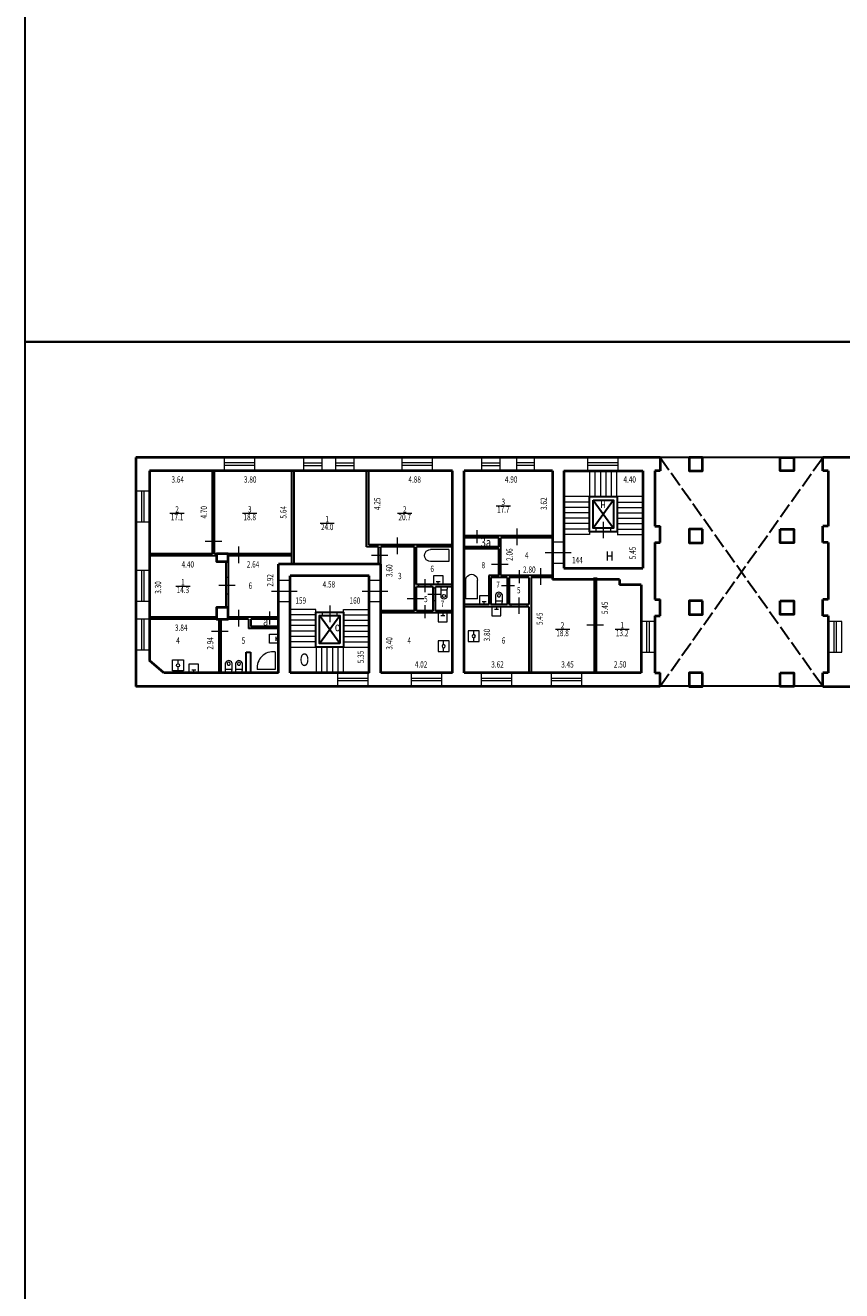
# Model space of a CAD drawing. Units: inches. Extents: x 87122 to 339114, y -321357 to 600253.
# Drawn here: x 87122 to 132517, y 118536 to 188871 of the extents above; entities that cross this region are included whole.
import ezdxf

# ---------------------------------------------------------------- set-up
doc = ezdxf.new("R2010")
doc.units = ezdxf.units.IN
doc.header["$MEASUREMENT"] = 0
doc.linetypes.add('ACAD_ISO02W100', pattern=[15, 12, -3])
for name, color, linetype, lineweight in [('DOOR_BLK', 2, 'Continuous', 15), ('KOMN_TXT', 7, 'Continuous', 15), ('LEST_BLK', 5, 'Continuous', 15), ('SANO_BLK', 3, 'Continuous', 15), ('WIND_BLK', 4, 'Continuous', 15), ('Перегородки', 3, 'Continuous', 30), ('Стены наружные', 6, 'Continuous', 40), ('Тонкая', 7, 'Continuous', 30)]:
    doc.layers.add(name, color=color, linetype=linetype, lineweight=lineweight)
doc.styles.add('Arch-Dim', font='isocpeui.ttf')
doc.styles.add('Для размеров', font='arial.ttf', dxfattribs={"height": 0.4})

# ---------------------------------------------------------------- blocks, each defined once
blk = doc.blocks.new('ww900b')
at = {"layer": 'DOOR_BLK'}
blk.add_line((308946, 217680), (308946, 218600), dxfattribs=at)
blk.add_lwpolyline([(309396, 218080), (309396, 218200), (308496, 218200), (308496, 218080)], close=True, dxfattribs=at)
blk = doc.blocks.new('ww700p')
at = {"layer": 'DOOR_BLK'}
blk.add_line((319766, 220971), (319046, 220971), dxfattribs=at)
blk.add_lwpolyline([(319466, 221321), (319346, 221321), (319346, 220621), (319466, 220621)], close=True, dxfattribs=at)
blk = doc.blocks.new('ss13')
at = {"layer": 'SANO_BLK'}
for p, q in [((-4847, 58866), (-4847, 59892)), ((-4197, 58866), (-4197, 59892)), ((-4847, 58866), (-4197, 58866))]:
    blk.add_line(p, q, dxfattribs=at)
blk.add_arc((-4522, 59897), 325, 359.10297, 180.89703, dxfattribs=at)
blk = doc.blocks.new('ss6')
at = {"layer": 'SANO_BLK'}
for p, q in [((717216, 90936), (717716, 90936)), ((717716, 90936), (717716, 90436)), ((717716, 90436), (717216, 90436))]:
    blk.add_line(p, q, dxfattribs=at)
for points in [[(717216, 90936), (717216, 90736)], [(717216, 90736), (717216, 90636)], [(717375, 90578), (717375, 90794)], [(717216, 90686), (717375, 90686)], [(717216, 90636), (717216, 90436)]]:
    blk.add_lwpolyline(points, dxfattribs=at)
blk = doc.blocks.new('ss1')
at = {"layer": 'SANO_BLK'}
for points in [[(559164, -12799), (559765, -12799)], [(559666, -13278), (559164, -13278)], [(559765, -13278), (559666, -13278)], [(559695, -12799), (559695, -13278)], [(559954, -12799), (559765, -12799)], [(559954, -13278), (559765, -13278)], [(559954, -12799), (559954, -13278)]]:
    blk.add_lwpolyline(points, dxfattribs=at)
for centre, radius, start, end in [((559261, -13038), 259, 112.05082, 247.94918), ((559241, -13038), 121, 90, 270), ((559241, -13038), 121, 270, 90)]:
    blk.add_arc(centre, radius, start, end, dxfattribs=at)
blk = doc.blocks.new('ss12')
at = {"layer": 'SANO_BLK'}
for p, q in [((-7732, 59310), (-7944, 59310)), ((-7344, 59310), (-7556, 59310))]:
    blk.add_line(p, q, dxfattribs=at)
blk.add_lwpolyline([(-7944, 59614), (-7344, 59614), (-7344, 59007), (-7944, 59007)], close=True, dxfattribs=at)
blk.add_circle((-7644, 59310), 88.1, dxfattribs=at)
blk = doc.blocks.new('ss15')
at = {"layer": 'SANO_BLK'}
for p, q in [((101122, 215267), (101122, 214277)), ((101122, 214277), (100122, 214277))]:
    blk.add_line(p, q, dxfattribs=at)
blk.add_arc((101022, 214368), 905, 83.67622, 185.74406, dxfattribs=at)
blk = doc.blocks.new('d4r')
at = {"layer": 'WIND_BLK'}
blk.add_lwpolyline([(98295, 226071), (98295, 225321), (99995, 225321), (99995, 226071)], close=True, dxfattribs=at)
for points in [[(99995, 225766), (98295, 225766)], [(99995, 225626), (98295, 225626)]]:
    blk.add_lwpolyline(points, dxfattribs=at)
blk = doc.blocks.new('d5e')
at = {"layer": 'WIND_BLK'}
blk.add_lwpolyline([(113613, 226071), (113613, 225321), (112613, 225321), (112613, 226071)], close=True, dxfattribs=at)
for points in [[(112613, 225766), (113613, 225766)], [(112613, 225626), (113613, 225626)]]:
    blk.add_lwpolyline(points, dxfattribs=at)
blk = doc.blocks.new('rrf800')
at = {"layer": 'DOOR_BLK'}
blk.add_line((264224, 197713), (264224, 198633), dxfattribs=at)
blk.add_lwpolyline([(264624, 198073), (264624, 198273), (263824, 198273), (263824, 198073)], close=True, dxfattribs=at)
blk = doc.blocks.new('li1')
at = {"layer": 'Перегородки'}
for points in [[(202462, 47037), (200922, 47037), (200922, 45082), (202462, 45082)], [(202262, 46837), (201122, 46837), (201122, 45282), (202262, 45282)]]:
    blk.add_lwpolyline(points, close=True, dxfattribs=at)
at = {"layer": 'Тонкая'}
for p, q in [((201122, 46837), (202262, 45282)), ((202262, 46837), (201122, 45282))]:
    blk.add_line(p, q, dxfattribs=at)
at = {"layer": 'Перегородки'}
blk.add_blockref('rrf800', (-62532, -152991), dxfattribs=at)
blk = doc.blocks.new('7ff')
at = {"layer": 'DOOR_BLK'}
blk.add_line((224412, 44017), (225852, 44017), dxfattribs=at)
blk.add_lwpolyline([(224812, 43417), (225452, 43417), (225452, 44617), (224812, 44617)], close=True, dxfattribs=at)
blk = doc.blocks.new('ll09')
at = {"layer": 'LEST_BLK'}
for p, q in [((103387, 129406), (101957, 129406)), ((103387, 129106), (101957, 129106)), ((103387, 128806), (101957, 128806)), ((103381, 127306), (103381, 129406)), ((104927, 129406), (106357, 129406)), ((104927, 127306), (104927, 129406)), ((104927, 129106), (106357, 129106)), ((104927, 128806), (106357, 128806)), ((103387, 128506), (101957, 128506)), ((103387, 128206), (101957, 128206)), ((104927, 128506), (106357, 128506)), ((104927, 128206), (106357, 128206)), ((103387, 127906), (101957, 127906)), ((103387, 127606), (101957, 127606)), ((101957, 127306), (106357, 127306)), ((103407, 127306), (103407, 125876)), ((103707, 127306), (103707, 125876)), ((104007, 127306), (104007, 125876)), ((104307, 127306), (104307, 125876)), ((104607, 127306), (104607, 125876)), ((104907, 127306), (104907, 125876)), ((104927, 127906), (106357, 127906)), ((104927, 127606), (106357, 127606))]:
    blk.add_line(p, q, dxfattribs=at)
at = {"layer": 'Стены наружные'}
for p, q in [((101317, 125876), (101317, 131916)), ((106997, 131916), (101317, 131916)), ((106997, 125876), (106997, 131916)), ((101957, 125876), (101957, 131276)), ((106357, 131276), (101957, 131276)), ((106357, 125876), (106357, 131276)), ((106357, 125876), (101957, 125876))]:
    blk.add_line(p, q, dxfattribs=at)
at = {"layer": 'Перегородки', "xscale": -1, "rotation": 180}
for name, p in [('7ff', (-123495, 174444)), ('7ff', (-118455, 174444)), ('li1', (-97535, 174344))]:
    blk.add_blockref(name, p, dxfattribs=at)
blk = doc.blocks.new('ddq')
at = {"layer": 'LEST_BLK'}
for p, q in [((118627, 161585), (118627, 163015)), ((118927, 161585), (118927, 163015)), ((119227, 161585), (119227, 163015)), ((119527, 161585), (119527, 163015)), ((119827, 161585), (119827, 163015)), ((120127, 161585), (120127, 163015)), ((121577, 161585), (117177, 161585)), ((118607, 161285), (117177, 161285)), ((118607, 161585), (118607, 159485)), ((120147, 161285), (121577, 161285)), ((120152, 161585), (120152, 159485)), ((118607, 160985), (117177, 160985)), ((118607, 160685), (117177, 160685)), ((118607, 160385), (117177, 160385)), ((120147, 160985), (121577, 160985)), ((120147, 160685), (121577, 160685)), ((120147, 160385), (121577, 160385)), ((118607, 160085), (117177, 160085)), ((118607, 159785), (117177, 159785)), ((120147, 160085), (121577, 160085)), ((120147, 159785), (121577, 159785)), ((118607, 159485), (117177, 159485)), ((120147, 159485), (121577, 159485))]:
    blk.add_line(p, q, dxfattribs=at)
at = {"layer": 'Стены наружные'}
for p, q in [((116537, 163015), (116537, 156975)), ((117177, 163015), (117177, 157615)), ((117177, 163015), (121577, 163015)), ((121577, 163015), (121577, 157615)), ((117177, 157615), (121577, 157615))]:
    blk.add_line(p, q, dxfattribs=at)
at = {"layer": 'Перегородки', "xscale": -1}
for name, p in [('li1', (321068, 114548)), ('7ff', (341988, 114448))]:
    blk.add_blockref(name, p, dxfattribs=at)

msp = doc.modelspace()

# ---------------------------------------------------------------- linework, layer by layer
at = {"layer": 'KOMN_TXT'}
for points in [[(113304, 162165), (114099, 162165)], [(95166, 161746), (95960, 161746)], [(99205, 161746), (100000, 161746)], [(103510, 161199), (104304, 161199)], [(107824, 161746), (108619, 161746)], [(95487, 157697), (96281, 157697)], [(116596, 155301), (117391, 155301)], [(119912, 155301), (120706, 155301)]]:
    msp.add_lwpolyline(points, dxfattribs=at)
at = {"layer": 'Перегородки'}
for p, q in [((97527, 159502), (97527, 164102)), ((97647, 159502), (97647, 164102)), ((101947, 158912), (101947, 164102)), ((102067, 158912), (102067, 164102)), ((106097, 159882), (106097, 164102)), ((106217, 160002), (106217, 164102)), ((116427, 160502), (111517, 160502)), ((113447, 160382), (111517, 160382)), ((113447, 159882), (113447, 160382)), ((113567, 158292), (113567, 160382)), ((116427, 160382), (113567, 160382)), ((106767, 159882), (106097, 159882)), ((110877, 160002), (106217, 160002)), ((106767, 158912), (106767, 159882)), ((106887, 158912), (106887, 159882)), ((108757, 159882), (106887, 159882)), ((108757, 156332), (108757, 159882)), ((110877, 159882), (108877, 159882)), ((108877, 157782), (108877, 159882)), ((113447, 159882), (111517, 159882)), ((113447, 159762), (111517, 159762)), ((113447, 158292), (113447, 159762)), ((97527, 159502), (94027, 159502)), ((97757, 159382), (94027, 159382)), ((101947, 159502), (97647, 159502)), ((98277, 159062), (98277, 156502)), ((101947, 159382), (98397, 159382)), ((98397, 159062), (98397, 156502)), ((113447, 158292), (112887, 158292)), ((112887, 158292), (112887, 156672)), ((116427, 158292), (113567, 158292)), ((110877, 157782), (108877, 157782)), ((108877, 156332), (108877, 157662)), ((109807, 157662), (108877, 157662)), ((109807, 156332), (109807, 157662)), ((110877, 157662), (109927, 157662)), ((109927, 156332), (109927, 157662)), ((113907, 158172), (113007, 158172)), ((113007, 158172), (113007, 156672)), ((113907, 158172), (113907, 156672)), ((115127, 158172), (114027, 158172)), ((114027, 158172), (114027, 156672)), ((115127, 158172), (115127, 156672)), ((115247, 158172), (115247, 152872)), ((116427, 158172), (115247, 158172)), ((118747, 158172), (118747, 152872)), ((118867, 158172), (118867, 152872)), ((108757, 156332), (106887, 156332)), ((110877, 156212), (106887, 156212)), ((109807, 156332), (108877, 156332)), ((110877, 156332), (109927, 156332)), ((112887, 156672), (111517, 156672)), ((115127, 156552), (111517, 156552)), ((113907, 156672), (113007, 156672)), ((115127, 156672), (114027, 156672)), ((115127, 156552), (115127, 152872)), ((97757, 155982), (94027, 155982)), ((99537, 155862), (94027, 155862)), ((97877, 155862), (97877, 152872)), ((97997, 155862), (97997, 152872)), ((101207, 155982), (98397, 155982)), ((99537, 155862), (99537, 155342)), ((101207, 155862), (99657, 155862)), ((99657, 155862), (99657, 155462)), ((101207, 155462), (99657, 155462)), ((101207, 155342), (99537, 155342)), ((99397, 152872), (99397, 154022)), ((99397, 154022), (99647, 154022)), ((99647, 154022), (99647, 152872))]:
    msp.add_line(p, q, dxfattribs=at)
at = {"layer": 'Стены наружные'}
for p, q in [((122417, 164852), (93277, 164852)), ((93277, 164852), (93277, 152122)), ((122417, 164852), (122417, 164102)), ((131467, 164102), (131467, 164852)), ((150127, 164852), (131467, 164852)), ((110877, 164102), (94027, 164102)), ((94027, 164102), (94027, 153567)), ((110877, 152872), (110877, 164102)), ((116427, 164102), (111517, 164102)), ((111517, 152872), (111517, 164102)), ((122417, 164102), (122117, 164102)), ((122117, 164102), (122117, 161032)), ((131767, 164102), (131467, 164102)), ((131767, 164102), (131767, 161032)), ((122117, 161032), (122417, 161032)), ((122417, 160132), (122417, 161032)), ((131467, 160132), (131467, 161032)), ((131767, 161032), (131467, 161032)), ((122117, 160132), (122117, 156952)), ((122117, 160132), (122417, 160132)), ((131767, 160132), (131467, 160132)), ((131767, 160132), (131767, 156952)), ((120167, 158062), (116427, 158062)), ((120167, 158062), (120167, 157762)), ((121367, 157762), (120167, 157762)), ((121367, 157762), (121367, 152872)), ((122117, 156952), (122417, 156952)), ((122417, 156052), (122417, 156952)), ((131467, 156052), (131467, 156952)), ((131767, 156952), (131467, 156952)), ((122117, 156052), (122117, 152872)), ((122117, 156052), (122417, 156052)), ((131767, 156052), (131467, 156052)), ((131767, 156052), (131767, 152872)), ((94830, 152872), (94027, 153567)), ((101207, 152872), (94830, 152872)), ((110877, 152872), (106887, 152872)), ((121367, 152872), (111517, 152872)), ((122117, 152872), (122417, 152872)), ((122417, 152122), (122417, 152872)), ((131467, 152122), (131467, 152872)), ((131767, 152872), (131467, 152872)), ((122417, 152122), (93277, 152122)), ((131467, 152122), (149087, 152122))]:
    msp.add_line(p, q, dxfattribs=at)
for points in [[(124782, 164852), (124032, 164852), (124032, 164102), (124782, 164102)], [(129101, 164852), (129851, 164852), (129851, 164102), (129101, 164102)], [(124782, 160862), (124032, 160862), (124032, 160112), (124782, 160112)], [(129101, 160862), (129851, 160862), (129851, 160112), (129101, 160112)], [(124782, 156877), (124032, 156877), (124032, 156127), (124782, 156127)], [(129101, 156877), (129851, 156877), (129851, 156127), (129101, 156127)], [(98397, 156502), (97757, 156502), (97757, 155862), (98397, 155862)], [(124782, 152872), (124032, 152872), (124032, 152122), (124782, 152122)], [(129101, 152872), (129851, 152872), (129851, 152122), (129101, 152122)]]:
    msp.add_lwpolyline(points, close=True, dxfattribs=at)
msp.add_lwpolyline([(98397, 159062), (98397, 159502), (97757, 159502), (97757, 159062), (98397, 159062)], dxfattribs=at)
at = {"layer": 'Тонкая'}
for p, q in [((131467, 164852), (122417, 164852)), ((131467, 152132), (122417, 152132))]:
    msp.add_line(p, q, dxfattribs=at)
at = {"layer": 'Тонкая', "linetype": 'ACAD_ISO02W100', "ltscale": 70}
for p, q in [((122417, 152132), (131467, 164852)), ((122417, 164852), (131467, 152132))]:
    msp.add_line(p, q, dxfattribs=at)
at = {"layer": 'Тонкая'}
for points in [[(87122, 232858), (338555, 232858), (338555, 171279), (87122, 171279)], [(87122, 171279), (338555, 171279), (338555, 109699), (87122, 109699)]]:
    msp.add_lwpolyline(points, close=True, dxfattribs=at)

# ---------------------------------------------------------------- block references
at = {"layer": 'DOOR_BLK', "xscale": -1, "rotation": 90}
for name, p in [('ss13', (169545, 154879)), ('ss12', (171369, 147274)), ('ss12', (169691, 146714))]:
    msp.add_blockref(name, p, dxfattribs=at)
at = {"layer": 'DOOR_BLK', "xscale": -1}
msp.add_blockref('ss13', (107417, 98133), dxfattribs=at)
at = {"layer": 'DOOR_BLK', "rotation": 270}
msp.add_blockref('ss12', (36305, 145650), dxfattribs=at)
at = {"layer": 'Перегородки'}
for name, p in [('d4r', (-110, -61220)), ('d5e', (-10001, -61220)), ('d5e', (-8232, -61220)), ('d4r', (9771, -61220)), ('d5e', (-110, -61220)), ('d4r', (20085, -61220)), ('ww900b', (-201124, -58198)), ('ww900b', (-194470, -57698)), ('ww900b', (-209948, -58698)), ('ww900b', (-193164, -59908)), ('ww900b', (-194369, -61528)), ('ww900b', (-209948, -62218)), ('ss15', (-110, -61220)), ('d4r', (6192, -73200)), ('d4r', (10289, -73200)), ('d4r', (14181, -73200)), ('d4r', (18073, -73200))]:
    msp.add_blockref(name, p, dxfattribs=at)
at = {"layer": 'Перегородки', "xscale": -1}
msp.add_blockref('d5e', (228053, -61220), dxfattribs=at)
at = {"layer": 'Перегородки'}
for name, p, rotation in [('d4r', (319348, 62974), 90), ('ww900b', (315726, -148776), 90), ('ww700p', (333195, -158965), 89.99999999999999), ('ww900b', (324966, -149550), 90), ('ww900b', (331646, -150045), 90), ('d4r', (319348, 58570), 90), ('ss6', (200767, -559434), 89.99999999999999), ('ww700p', (335548, -161175), 89.99999999999999), ('ww900b', (316476, -151219), 90), ('ww700p', (330313, -161685), 89.99999999999999), ('ww700p', (429273, 378214), 180), ('ww700p', (433373, 378695), 180), ('ww900b', (326956, -151950), 90), ('ss6', (203323, -560544), 90.00000000000001), ('ww700p', (321678, -163485), 89.99999999999999), ('ww700p', (330313, -163135), 89.99999999999999), ('d4r', (319348, 55867), 90), ('ww900b', (316076, -153762), 90), ('ww900b', (336946, -153425), 90), ('d4r', (347438, 55731), 90), ('d4r', (357838, 55731), 90), ('ss6', (818422, 245459), 180), ('ss6', (187177, -564344), 90.00000000000001)]:
    msp.add_blockref(name, p, dxfattribs=dict(at, rotation=rotation))
at = {"layer": 'Перегородки', "yscale": 0.7200000000000001, "zscale": 0.7200000000000001}
for p, xscale, rotation in [((119789, -245506), -0.7200000000000001, 270.0000000000001), ((122844, 559839), 0.7200000000000001, 269.9999999999999), ((107822, 556039), 0.7200000000000001, 269.9999999999999), ((108390, 556039), 0.7200000000000001, 269.9999999999999)]:
    msp.add_blockref('ss1', p, dxfattribs=dict(at, xscale=xscale, rotation=rotation))
at = {"layer": 'Перегородки', "xscale": -1, "rotation": 90}
for p in [(201024, 873427), (204008, 873767)]:
    msp.add_blockref('ss6', p, dxfattribs=at)
at = {"layer": 'Тонкая'}
for name, p in [('ddq', (-110, 1087)), ('ll09', (-110, 26995))]:
    msp.add_blockref(name, p, dxfattribs=at)

# ---------------------------------------------------------------- texts
at = {"layer": 'KOMN_TXT'}
for s, insert, char_height, width, attachment_point, style in [('{\\W0.75;3.64}', (95597, 163802), 350, 1591.44, 2, 'Для размеров'), ('{\\W0.75;3.80}', (99629, 163802), 350, 1591.44, 2, 'Для размеров'), ('{\\W0.75;4.88}', (108772, 163802), 350, 1591.44, 2, 'Для размеров'), ('{\\W0.75;4.90}', (114138, 163802), 350, 1591.44, 2, 'Для размеров'), ('{\\W0.75;4.40}', (120728, 163802), 350, 1591.44, 2, 'Для размеров'), ('{\\W0.75;3}', (113702, 162209), 350, 726.72, 8, 'Для размеров'), ('{\\W0.75;2}', (95563, 161790), 350, 726.72, 8, 'Для размеров'), ('{\\W0.75;3}', (99602, 161790), 350, 726.72, 8, 'Для размеров'), ('{\\W0.75;2}', (108221, 161790), 350, 726.72, 8, 'Для размеров'), ('{\\W0.75;17.7}', (113702, 162128), 350, 1432.21, 2, 'Для размеров'), ('{\\W0.75;н}', (119246, 162032), 500, 748.26, 8, 'Arch-Dim'), ('{\\W0.75;17.1}', (95563, 161709), 350, 1432.21, 2, 'Для размеров'), ('{\\W0.75;18.8}', (99602, 161709), 350, 1432.21, 2, 'Для размеров'), ('{\\W0.75;24.0}', (103907, 161162), 350, 1432.21, 2, 'Для размеров'), ('{\\W0.75;1}', (103907, 161244), 350, 726.72, 8, 'Для размеров'), ('{\\W0.75;20.7}', (108221, 161709), 350, 1432.21, 2, 'Для размеров'), ('{\\W0.75;3а}', (112732, 159885), 500, 748.26, 8, 'Arch-Dim'), ('{\\W0.75;4.40}', (96157, 159082), 350, 1591.44, 2, 'Для размеров'), ('{\\W0.75;2.64}', (99787, 159082), 350, 1591.44, 2, 'Для размеров'), ('{\\W0.75;8}', (112593, 158690), 350, 726.72, 8, 'Для размеров'), ('{\\W0.75;4}', (115006, 159233), 350, 726.72, 8, 'Для размеров'), ('{\\W0.75;144}', (117820, 158971), 350, 726.72, 8, 'Для размеров'), ('{\\W0.75;н}', (119614, 159108), 700, 962.09, 8, 'Arch-Dim'), ('{\\W0.75;3}', (107947, 158087), 350, 726.72, 8, 'Для размеров'), ('{\\W0.75;6}', (109747, 158486), 350, 726.72, 8, 'Для размеров'), ('{\\W0.75;2.80}', (115148, 158442), 350, 1498.5, 8, 'Для размеров'), ('{\\W0.75;14.3}', (95884, 157660), 350, 1432.21, 2, 'Для размеров'), ('{\\W0.75;1}', (95884, 157741), 350, 726.72, 8, 'Для размеров'), ('{\\W0.75;6}', (99637, 157550), 350, 726.72, 8, 'Для размеров'), ('{\\W0.75;4.58}', (104002, 157972), 350, 1591.44, 2, 'Для размеров'), ('{\\W0.75;7}', (113407, 157598), 350, 726.72, 8, 'Для размеров'), ('{\\W0.75;5}', (114560, 157297), 350, 726.72, 8, 'Для размеров'), ('{\\W0.75;159}', (102437, 156722), 350, 726.72, 8, 'Для размеров'), ('{\\W0.75;160}', (105450, 156722), 350, 726.72, 8, 'Для размеров'), ('{\\W0.75;5}', (109396, 156805), 350, 726.72, 8, 'Для размеров'), ('{\\W0.75;7}', (110321, 156547), 350, 726.72, 8, 'Для размеров'), ('{\\W0.75;3.84}', (95790, 155562), 350, 1591.44, 2, 'Для размеров'), ('{\\W0.75;а}', (100485, 155494), 500, 748.26, 8, 'Arch-Dim'), ('{\\W0.75;о}', (104487, 155188), 500, 748.26, 8, 'Arch-Dim'), ('{\\W0.75;2}', (116994, 155346), 350, 726.72, 8, 'Для размеров'), ('{\\W0.75;1}', (120309, 155346), 350, 726.72, 8, 'Для размеров'), ('{\\W0.75;4}', (95611, 154496), 350, 1074.17, 8, 'Для размеров'), ('{\\W0.75;5}', (99259, 154496), 350, 726.72, 8, 'Для размеров'), ('{\\W0.75;4}', (108468, 154496), 350, 1074.17, 8, 'Для размеров'), ('{\\W0.75;6}', (113714, 154500), 350, 726.72, 8, 'Для размеров'), ('{\\W0.75;18.8}', (116994, 155265), 350, 1432.21, 2, 'Для размеров'), ('{\\W0.75;13.2}', (120309, 155265), 350, 1432.21, 2, 'Для размеров'), ('{\\W0.75;О}', (102643, 153260), 700, 962.09, 8, 'Arch-Dim'), ('{\\W0.75;4.02}', (109129, 153172), 350, 1498.5, 8, 'Для размеров'), ('{\\W0.75;3.62}', (113379, 153172), 350, 1498.5, 8, 'Для размеров'), ('{\\W0.75;3.45}', (117271, 153172), 350, 1498.5, 8, 'Для размеров'), ('{\\W0.75;2.50}', (120197, 153172), 350, 1498.5, 8, 'Для размеров')]:
    msp.add_mtext(s, dxfattribs=dict(at, insert=insert, char_height=char_height, width=width, attachment_point=attachment_point, style=style))
at = {"layer": 'KOMN_TXT', "char_height": 350, "rotation": 90, "style": 'Для размеров'}
for s, insert, width, attachment_point in [('{\\W0.75;4.25}', (106517, 162274), 1434.88, 2), ('{\\W0.75;3.62}', (116127, 162281), 1434.88, 8), ('{\\W0.75;4.70}', (97227, 161802), 1434.88, 8), ('{\\W0.75;5.64}', (101647, 161802), 1434.88, 8), ('{\\W0.75;2.06}', (113867, 159449), 1434.88, 2), ('{\\W0.75;5.45}', (121067, 159541), 1304, 8), ('{\\W0.75;2.92}', (100907, 158020), 1434.88, 8), ('{\\W0.75;3.60}', (107187, 158556), 1434.88, 2), ('{\\W0.75;3.30}', (94327, 157623), 1434.88, 2), ('{\\W0.75;5.45}', (115547, 155884), 1434.88, 2), ('{\\W0.75;5.45}', (119167, 156491), 1434.88, 2), ('{\\W0.75;2.94}', (97577, 154516), 1434.88, 8), ('{\\W0.75;3.40}', (107187, 154513), 1434.88, 2), ('{\\W0.75;3.80}', (112615, 154976), 1434.88, 2), ('{\\W0.75;5.35}', (105947, 153757), 1434.88, 8)]:
    msp.add_mtext(s, dxfattribs=dict(at, insert=insert, width=width, attachment_point=attachment_point))

doc.saveas('drawing.dxf')
